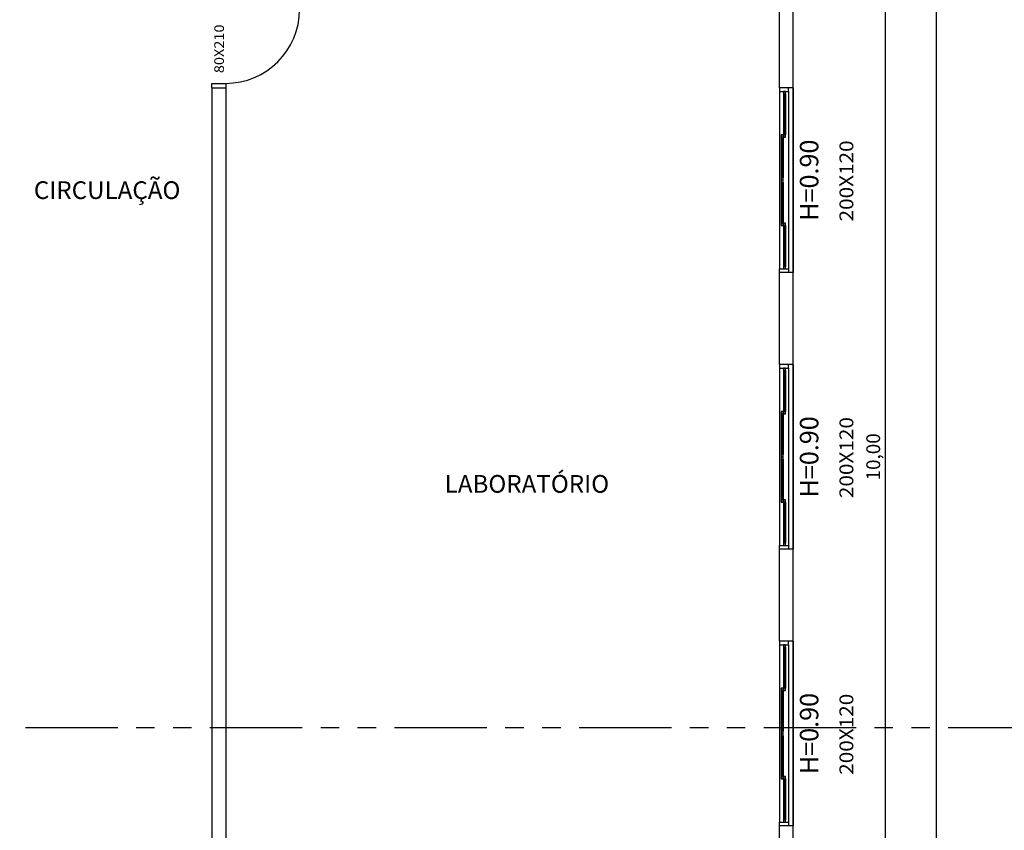
# Model space of a CAD drawing. Units: millimetres. Extents: x 1944 to 2101, y -88 to -3.
# Drawn here: x 1961 to 1971, y -65 to -56 of the extents above; entities that cross this region are included whole.
import ezdxf
from ezdxf.enums import TextEntityAlignment as Align

# ---------------------------------------------------------------- set-up
doc = ezdxf.new("R2010")
doc.units = ezdxf.units.MM
doc.header["$LTSCALE"] = 0.8
doc.linetypes.add('PHANTOM', pattern=[2.5, 1.25, -0.25, 0.25, -0.25, 0.25, -0.25])
for name, color, linetype in [('COTA', 13, 'Continuous'), ('ESPECARQ', 1, 'Continuous'), ('ESQUADRIA', 1, 'Continuous'), ('LINVISTA', 13, 'Continuous'), ('PAREDE', 4, 'Continuous'), ('VIDRO', 1, 'Continuous')]:
    doc.layers.add(name, color=color, linetype=linetype)
doc.styles.add('REGUA60', font='verdana.TTF')
doc.styles.add('REGUA80', font='verdana.TTF')
doc.styles.get("Standard").update_dxf_attribs({"font": 'verdana.TTF'})
doc.dimstyles.new('ISO-25', dxfattribs={"dimtxt": 2.5, "dimasz": 2.5, "dimexe": 1.25, "dimexo": 0.625, "dimtad": 1, "dimtxsty": 'Standard', "dimcen": 2.5, "dimadec": 0, "dimazin": 0, "dimtfac": 1, "dimtmove": 0, "dimatfit": 3, "dimfxl": 0, "dimarcsym": 0})

# ---------------------------------------------------------------- blocks, each defined once
blk = doc.blocks.new('INDESQ2')
at = {"layer": 'ESPECARQ', "color": 0, "style": 'REGUA60', "width": 1.1}
blk.add_attdef('COD', text='', height=1.5, dxfattribs=at).set_placement((-0.08, -2.05), align=Align.CENTER)
blk = doc.blocks.new('COTAPT')
at = {"color": 0, "linetype": 'ByBlock'}
blk.add_line((0, 0), (200, 0), dxfattribs=at)
at = {"color": 6, "linetype": 'ByBlock'}
blk.add_lwpolyline([(-20, 20), (20, 20), (20, -20), (-20, -20)], close=True, dxfattribs=at)
blk = doc.blocks.new('*D15')
at = {"layer": 'COTA', "color": 0, "lineweight": -2}
for p, q in [((1969.77, -55.737), (1970.37, -55.737)), ((1970.17, -65.736), (1970.17, -55.738))]:
    blk.add_line(p, q, dxfattribs=at)
at = {"layer": 'Defpoints', "color": 0}
for p in [(1969.47, -55.737), (1970.17, -55.737), (1969.47, -65.737)]:
    blk.add_point(p, dxfattribs=at)
at = {"layer": 'COTA', "color": 0, "lineweight": -2, "xscale": 0.001, "yscale": 0.001, "zscale": 0.001}
for p, rotation in [((1970.17, -55.737), 90), ((1970.17, -65.737), 270)]:
    blk.add_blockref('COTAPT', p, dxfattribs=dict(at, rotation=rotation))
at = {"layer": 'COTA', "color": 2, "insert": (1970.055, -60.737), "char_height": 0.15, "attachment_point": 5, "rotation": 90, "style": 'REGUA60'}
blk.add_mtext('10,00', dxfattribs=at)
blk = doc.blocks.new('*D35')
at = {"layer": 'COTA', "color": 0, "lineweight": -2}
for p, q in [((1970.021, -12.187), (1970.921, -12.187)), ((1970.721, -80.886), (1970.721, -12.188)), ((1970.021, -80.887), (1970.921, -80.887))]:
    blk.add_line(p, q, dxfattribs=at)
at = {"layer": 'Defpoints', "color": 0}
for p in [(1969.721, -12.187), (1970.721, -12.187), (1969.721, -80.887)]:
    blk.add_point(p, dxfattribs=at)
at = {"layer": 'COTA', "color": 0, "lineweight": -2, "xscale": 0.001, "yscale": 0.001, "zscale": 0.001}
for p, rotation in [((1970.721, -12.187), 90), ((1970.721, -80.887), 270)]:
    blk.add_blockref('COTAPT', p, dxfattribs=dict(at, rotation=rotation))
at = {"layer": 'COTA', "color": 2, "insert": (1970.606, -46.537), "char_height": 0.15, "attachment_point": 5, "rotation": 90, "style": 'REGUA60'}
blk.add_mtext('68,70', dxfattribs=at)

msp = doc.modelspace()

# ---------------------------------------------------------------- linework, layer by layer
at = {"layer": 'ESPECARQ', "linetype": 'PHANTOM'}
msp.add_line((2077.849, -63.676), (1952.279, -63.676), dxfattribs=at)
at = {"layer": 'ESQUADRIA', "color": 1}
for p, q in [((1969.019, -56.777), (1969.019, -58.697)), ((1969.064, -56.802), (1969.064, -57.244)), ((1969.084, -56.802), (1969.084, -57.244)), ((1969.119, -56.777), (1969.119, -58.697)), ((1969.039, -57.269), (1969.039, -57.712)), ((1969.059, -57.269), (1969.059, -57.712)), ((1969.039, -57.762), (1969.039, -58.204)), ((1969.059, -57.762), (1969.059, -58.204)), ((1969.064, -58.229), (1969.064, -58.672)), ((1969.084, -58.229), (1969.084, -58.672)), ((1969.019, -59.777), (1969.019, -61.697)), ((1969.064, -59.802), (1969.064, -60.244)), ((1969.084, -59.802), (1969.084, -60.244)), ((1969.119, -59.777), (1969.119, -61.697)), ((1969.039, -60.269), (1969.039, -60.712)), ((1969.059, -60.269), (1969.059, -60.712)), ((1969.039, -60.762), (1969.039, -61.204)), ((1969.059, -60.762), (1969.059, -61.204)), ((1969.064, -61.229), (1969.064, -61.672)), ((1969.084, -61.229), (1969.084, -61.672)), ((1969.019, -62.777), (1969.019, -64.697)), ((1969.064, -62.802), (1969.064, -63.244)), ((1969.084, -62.802), (1969.084, -63.244)), ((1969.119, -62.777), (1969.119, -64.697)), ((1969.039, -63.269), (1969.039, -63.712)), ((1969.059, -63.269), (1969.059, -63.712)), ((1969.039, -63.762), (1969.039, -64.204)), ((1969.059, -63.762), (1969.059, -64.204)), ((1969.064, -64.229), (1969.064, -64.672)), ((1969.084, -64.229), (1969.084, -64.672))]:
    msp.add_line(p, q, dxfattribs=at)
at = {"layer": 'ESQUADRIA'}
for points in [[(1962.869, -56.737), (1962.869, -56.687), (1963.019, -56.687), (1963.019, -56.737)], [(1969.019, -56.737), (1969.019, -56.777), (1969.119, -56.777), (1969.119, -56.737)], [(1969.169, -56.737), (1969.169, -56.737), (1969.169, -58.737), (1969.169, -58.737)], [(1969.019, -58.737), (1969.019, -58.697), (1969.119, -58.697), (1969.119, -58.737)], [(1969.019, -59.737), (1969.019, -59.777), (1969.119, -59.777), (1969.119, -59.737)], [(1969.169, -59.737), (1969.169, -59.737), (1969.169, -61.737), (1969.169, -61.737)], [(1969.019, -61.737), (1969.019, -61.697), (1969.119, -61.697), (1969.119, -61.737)], [(1969.019, -62.737), (1969.019, -62.777), (1969.119, -62.777), (1969.119, -62.737)], [(1969.169, -62.737), (1969.169, -62.737), (1969.169, -64.737), (1969.169, -64.737)], [(1969.019, -64.737), (1969.019, -64.697), (1969.119, -64.697), (1969.119, -64.737)]]:
    msp.add_lwpolyline(points, dxfattribs=at)
for points in [[(1969.064, -56.777), (1969.064, -56.802), (1969.084, -56.802), (1969.084, -56.777)], [(1969.039, -57.244), (1969.039, -57.269), (1969.059, -57.269), (1969.059, -57.244)], [(1969.084, -57.269), (1969.084, -57.244), (1969.064, -57.244), (1969.064, -57.269)], [(1969.059, -57.737), (1969.059, -57.712), (1969.039, -57.712), (1969.039, -57.737)], [(1969.039, -57.737), (1969.039, -57.762), (1969.059, -57.762), (1969.059, -57.737)], [(1969.059, -58.229), (1969.059, -58.204), (1969.039, -58.204), (1969.039, -58.229)], [(1969.064, -58.204), (1969.064, -58.229), (1969.084, -58.229), (1969.084, -58.204)], [(1969.084, -58.697), (1969.084, -58.672), (1969.064, -58.672), (1969.064, -58.697)], [(1969.064, -59.777), (1969.064, -59.802), (1969.084, -59.802), (1969.084, -59.777)], [(1969.039, -60.244), (1969.039, -60.269), (1969.059, -60.269), (1969.059, -60.244)], [(1969.084, -60.269), (1969.084, -60.244), (1969.064, -60.244), (1969.064, -60.269)], [(1969.059, -60.737), (1969.059, -60.712), (1969.039, -60.712), (1969.039, -60.737)], [(1969.039, -60.737), (1969.039, -60.762), (1969.059, -60.762), (1969.059, -60.737)], [(1969.059, -61.229), (1969.059, -61.204), (1969.039, -61.204), (1969.039, -61.229)], [(1969.064, -61.204), (1969.064, -61.229), (1969.084, -61.229), (1969.084, -61.204)], [(1969.084, -61.697), (1969.084, -61.672), (1969.064, -61.672), (1969.064, -61.697)], [(1969.064, -62.777), (1969.064, -62.802), (1969.084, -62.802), (1969.084, -62.777)], [(1969.039, -63.244), (1969.039, -63.269), (1969.059, -63.269), (1969.059, -63.244)], [(1969.084, -63.269), (1969.084, -63.244), (1969.064, -63.244), (1969.064, -63.269)], [(1969.059, -63.737), (1969.059, -63.712), (1969.039, -63.712), (1969.039, -63.737)], [(1969.039, -63.737), (1969.039, -63.762), (1969.059, -63.762), (1969.059, -63.737)], [(1969.059, -64.229), (1969.059, -64.204), (1969.039, -64.204), (1969.039, -64.229)], [(1969.064, -64.204), (1969.064, -64.229), (1969.084, -64.229), (1969.084, -64.204)], [(1969.084, -64.697), (1969.084, -64.672), (1969.064, -64.672), (1969.064, -64.697)]]:
    msp.add_lwpolyline(points, close=True, dxfattribs=at)
msp.add_arc((1963.019, -55.887), 0.8, 270, 0, dxfattribs=at)
at = {"layer": 'LINVISTA'}
msp.add_lwpolyline([(1969.169, -80.887), (1969.169, -12.187), (1951.769, -12.187), (1951.769, -80.887)], close=True, dxfattribs=at)
at = {"layer": 'PAREDE'}
for p, q in [((1969.169, -56.737), (1969.169, -55.662)), ((1969.019, -56.737), (1969.019, -55.737)), ((1962.869, -56.737), (1963.019, -56.737)), ((1962.869, -56.737), (1962.869, -65.812)), ((1963.019, -56.737), (1963.019, -65.737)), ((1969.169, -56.737), (1969.019, -56.737)), ((1969.019, -59.737), (1969.019, -58.737)), ((1969.169, -58.737), (1969.019, -58.737)), ((1969.169, -59.737), (1969.169, -58.737)), ((1969.169, -59.737), (1969.019, -59.737)), ((1969.019, -62.737), (1969.019, -61.737)), ((1969.169, -61.737), (1969.019, -61.737)), ((1969.169, -62.737), (1969.169, -61.737)), ((1969.169, -62.737), (1969.019, -62.737)), ((1969.019, -65.737), (1969.019, -64.737)), ((1969.169, -64.737), (1969.019, -64.737)), ((1969.169, -65.812), (1969.169, -64.737))]:
    msp.add_line(p, q, dxfattribs=at)
at = {"layer": 'VIDRO'}
for p, q in [((1969.074, -56.802), (1969.074, -57.244)), ((1969.049, -57.269), (1969.049, -57.712)), ((1969.049, -57.762), (1969.049, -58.204)), ((1969.074, -58.229), (1969.074, -58.672)), ((1969.074, -59.802), (1969.074, -60.244)), ((1969.049, -60.269), (1969.049, -60.712)), ((1969.049, -60.762), (1969.049, -61.204)), ((1969.074, -61.229), (1969.074, -61.672)), ((1969.074, -62.802), (1969.074, -63.244)), ((1969.049, -63.269), (1969.049, -63.712)), ((1969.049, -63.762), (1969.049, -64.204)), ((1969.074, -64.229), (1969.074, -64.672))]:
    msp.add_line(p, q, dxfattribs=at)

# ---------------------------------------------------------------- block references
at = {"layer": 'ESPECARQ', "rotation": 90}
for p, xscale, yscale, zscale, values in [((1962.857, -56.307), 0.0699999999999932, 0.0699999999999932, 0.7, {'COD': '80X210'}), ((1969.615, -57.737), 0.0999999999999943, 0.0999999999999943, 0.0999999999999943, {'COD': '200X120'}), ((1969.615, -60.737), 0.0999999999999943, 0.0999999999999943, 0.0999999999999943, {'COD': '200X120'}), ((1969.615, -63.737), 0.0999999999999943, 0.0999999999999943, 0.0999999999999943, {'COD': '200X120'})]:
    msp.add_blockref('INDESQ2', p, dxfattribs=dict(at, xscale=xscale, yscale=yscale, zscale=zscale)).add_auto_attribs(values)

# ---------------------------------------------------------------- texts
at = {"layer": 'ESPECARQ', "style": 'REGUA80'}
for p in [(1969.367, -57.737), (1969.367, -60.737), (1969.367, -63.737)]:
    msp.add_text('H=0.90', height=0.2, rotation=90, dxfattribs=at).set_placement(p, align=Align.MIDDLE)
for s, p in [('CIRCULAÇÃO', (1960.94, -57.941, 2.835)), ('LABORATÓRIO', (1965.392, -61.126, 2.835))]:
    msp.add_text(s, height=0.192, dxfattribs=at).set_placement(p)

# ---------------------------------------------------------------- dimensions: what is measured, and where the dimension line sits
at = {"layer": 'COTA'}
for base, p1, p2, override, picture, middle in [((1970.721, -12.187), (1969.721, -80.887), (1969.721, -12.187), {"dimscale": 0.1, "dimtxt": 1.5, "dimasz": 0.01, "dimexe": 2, "dimexo": 3, "dimgap": 0.2, "dimrnd": 0.005, "dimzin": 0, "dimtxsty": 'REGUA60', "dimblk": 'COTAPT', "dimcen": 4, "dimdle": 4, "dimclrt": 2, "dimaunit": 1, "dimtofl": 0}, '*D35', (1970.606, -46.537)), ((1970.17, -55.737), (1969.47, -65.737), (1969.47, -55.737), {"dimscale": 0.1, "dimtxt": 1.5, "dimasz": 0.01, "dimexe": 2, "dimexo": 3, "dimgap": 0.2, "dimrnd": 0.005, "dimzin": 0, "dimtxsty": 'REGUA60', "dimblk": 'COTAPT', "dimcen": 4, "dimdle": 4, "dimse1": 1, "dimclrt": 2, "dimaunit": 1, "dimtofl": 0}, '*D15', (1970.055, -60.737))]:
    dim = msp.add_linear_dim(base=base, p1=p1, p2=p2, angle=90, dimstyle='ISO-25', override=override, dxfattribs=at)
    dim.commit()
    dim.dimension.update_dxf_attribs({"geometry": picture, "text_midpoint": middle})

doc.saveas('drawing.dxf')
